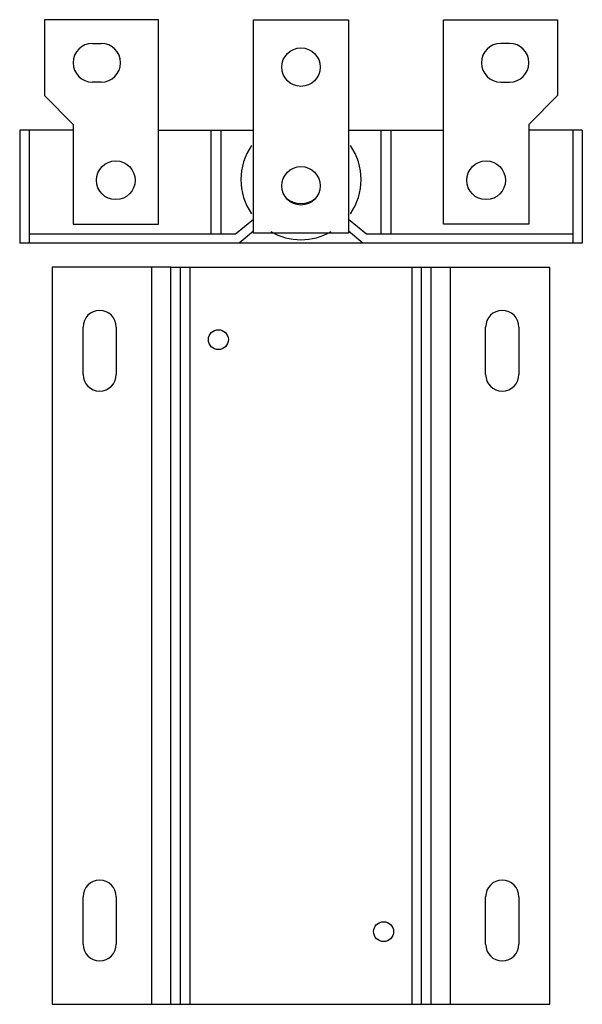
# Model space of a CAD drawing. Units: millimetres. Extents: x 27 to 145, y 18 to 225.
import ezdxf

# ---------------------------------------------------------------- set-up
doc = ezdxf.new("R2010")
doc.units = ezdxf.units.MM
doc.header["$LTSCALE"] = 15.77908
doc.layers.get('0').update_dxf_attribs({"linetype": 'CONTINUOUS'})

msp = doc.modelspace()

# ---------------------------------------------------------------- linework, layer by layer
at = {"color": 7}
for p, q in [((31.87, 225.33), (31.87, 209.33)), ((55.87, 225.33), (31.87, 225.33)), ((55.87, 182.23), (55.87, 225.33)), ((75.87, 180.33), (75.87, 225.33)), ((75.87, 225.33), (95.87, 225.33)), ((95.87, 225.33), (95.87, 180.33)), ((115.87, 182.23), (115.87, 225.33)), ((115.87, 225.33), (139.87, 225.33)), ((139.87, 225.33), (139.87, 209.33)), ((41.95, 220.33), (43.8, 220.33)), ((129.8, 220.33), (127.95, 220.33)), ((43.8, 212.18), (41.95, 212.18)), ((127.95, 212.18), (129.8, 212.18)), ((37.87, 203.23), (31.87, 209.33)), ((139.87, 209.33), (133.87, 203.23)), ((26.62, 202.03), (26.62, 178.23)), ((37.87, 202.03), (26.62, 202.03)), ((28.62, 202.03), (28.62, 178.23)), ((37.87, 203.23), (37.87, 182.23)), ((55.87, 202.03), (75.87, 202.03)), ((66.97, 180.23), (66.97, 202.03)), ((68.97, 202.03), (68.97, 180.23)), ((95.87, 202.03), (115.87, 202.03)), ((102.77, 180.23), (102.77, 202.03)), ((104.77, 202.03), (104.77, 180.23)), ((133.87, 203.23), (133.87, 182.23)), ((145.12, 202.03), (133.87, 202.03)), ((143.12, 202.03), (143.12, 178.23)), ((145.12, 202.03), (145.12, 178.23)), ((72.11, 180.23), (75.87, 183.34)), ((95.87, 183.34), (99.64, 180.23)), ((37.87, 182.23), (55.87, 182.23)), ((75.87, 180.75), (72.83, 178.23)), ((98.92, 178.23), (95.87, 180.75)), ((133.87, 182.23), (115.87, 182.23)), ((28.62, 180.23), (72.11, 180.23)), ((95.87, 180.33), (75.87, 180.33)), ((99.64, 180.23), (143.12, 180.23)), ((145.12, 178.23), (26.62, 178.23)), ((33.47, 173.18), (33.47, 17.98)), ((58.47, 173.18), (33.47, 173.18)), ((54.47, 17.98), (54.47, 173.18)), ((58.47, 17.93), (58.47, 173.23)), ((58.47, 173.23), (113.27, 173.23)), ((60.47, 17.93), (60.47, 173.23)), ((62.47, 173.23), (62.47, 17.93)), ((109.27, 17.93), (109.27, 173.23)), ((111.27, 17.93), (111.27, 173.23)), ((113.27, 17.93), (113.27, 173.23)), ((113.27, 173.18), (138.27, 173.18)), ((117.27, 173.18), (117.27, 17.98)), ((138.27, 17.98), (138.27, 173.18)), ((39.97, 150.58), (39.97, 160.58)), ((46.97, 160.58), (46.97, 150.58)), ((124.77, 150.58), (124.77, 160.58)), ((131.77, 160.58), (131.77, 150.58)), ((39.97, 30.58), (39.97, 40.58)), ((46.97, 40.58), (46.97, 30.58)), ((124.77, 30.58), (124.77, 40.58)), ((131.77, 40.58), (131.77, 30.58)), ((33.47, 17.98), (58.47, 17.98)), ((58.47, 17.93), (113.27, 17.93)), ((113.27, 17.98), (138.27, 17.98))]:
    msp.add_line(p, q, dxfattribs=at)
for centre, radius in [((85.87, 215.33), 4.05), ((46.87, 191.5), 4.08), ((124.87, 191.5), 4.08), ((85.87, 190.33), 4.05), ((68.47, 157.93), 2.1), ((103.27, 33.23), 2.1)]:
    msp.add_circle(centre, radius, dxfattribs=at)
for centre, radius, start, end in [((41.95, 216.25), 4.08, 90, 270), ((43.8, 216.25), 4.08, 270, 90), ((127.95, 216.25), 4.08, 90, 270), ((129.8, 216.25), 4.08, 270, 90), ((85.87, 191.63), 12.65, 145.293, 214.7107), ((85.87, 191.63), 12.65, 325.293, 34.7107), ((85.87, 191.63), 10.05, 178.5237, 181.4826), ((85.87, 191.63), 10.05, 358.5237, 1.4826), ((85.87, 191.63), 5, 231.3024, 308.6108), ((85.87, 191.63), 12.65, 239.847, 300.1767), ((43.47, 160.58), 3.5, 0, 180), ((128.27, 160.58), 3.5, 0, 180), ((43.47, 150.58), 3.5, 180, 360), ((128.27, 150.58), 3.5, 180, 360), ((43.47, 40.58), 3.5, 0, 180), ((128.27, 40.58), 3.5, 0, 180), ((43.47, 30.58), 3.5, 180, 360), ((128.27, 30.58), 3.5, 180, 360)]:
    msp.add_arc(centre, radius, start, end, dxfattribs=at)

doc.saveas('drawing.dxf')
